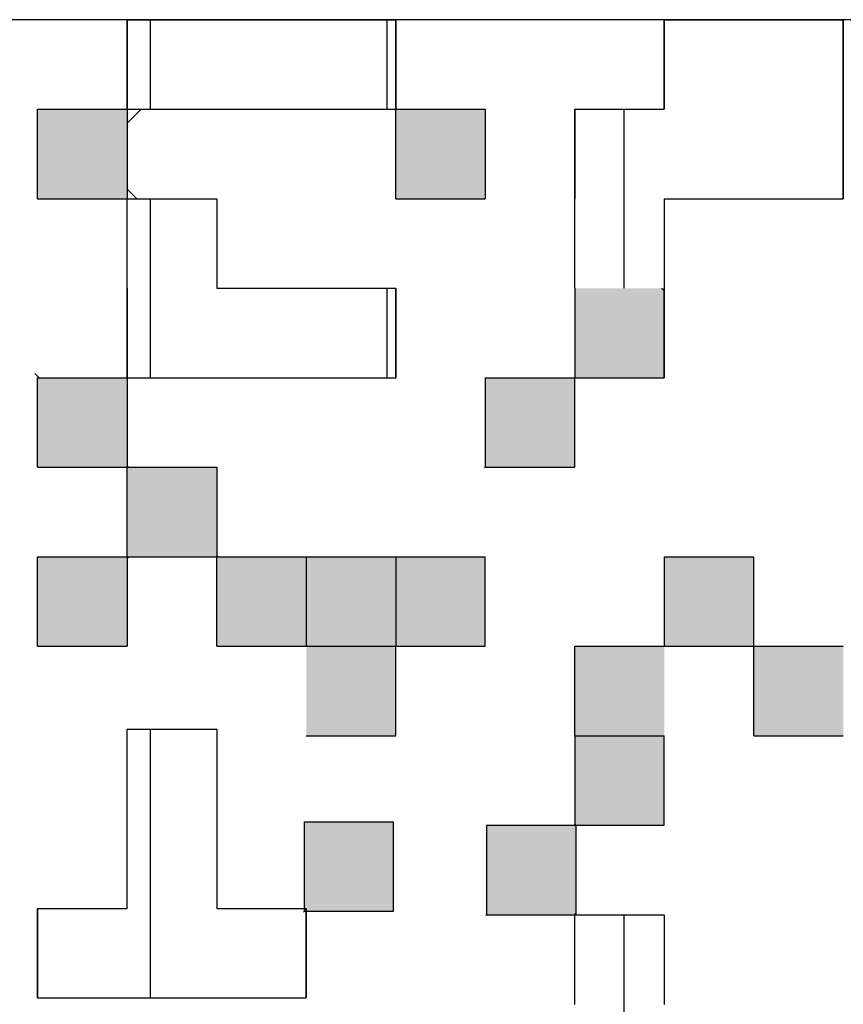
# Model space of a CAD drawing. Units: millimetres. Extents: x 0 to 1260, y -1 to 891.
# Drawn here: x 659 to 670, y 139 to 153 of the extents above; entities that cross this region are included whole.
import ezdxf

# ---------------------------------------------------------------- set-up
doc = ezdxf.new("R2010")
doc.units = ezdxf.units.MM
doc.header["$LTSCALE"] = 0.545669
for name, color, linetype in [('NoLayerName_001', 7, 'Continuous'), ('NoLayerName_006', 7, 'Continuous'), ('NoLayerName_007', 7, 'Continuous')]:
    doc.layers.add(name, color=color, linetype=linetype)

msp = doc.modelspace()

# ---------------------------------------------------------------- hatches: boundary and pattern name
at = {"layer": 'NoLayerName_001', "linetype": 'Continuous', "lineweight": 25}
h = msp.add_hatch(dxfattribs=at)
h.set_pattern_fill('ANSI31', angle=45)
h.paths.add_polyline_path([(663.691, 152.655), (663.691, 151.455), (662.491, 151.455), (661.291, 151.455), (660.091, 151.455), (660.091, 152.655), (661.291, 152.655), (662.491, 152.655)])
h = msp.add_hatch(dxfattribs=at)
h.set_pattern_fill('ANSI31', angle=45)
h.paths.add_polyline_path([(669.691, 151.455), (669.691, 150.255), (668.491, 150.255), (667.291, 150.255), (667.291, 149.055), (666.091, 149.055), (666.091, 150.255), (666.091, 151.455), (667.291, 151.455), (667.291, 152.655), (668.491, 152.655), (669.691, 152.655)])
h = msp.add_hatch(color=7, dxfattribs=at)
h.dxf.hatch_style = 1
h.paths.add_polyline_path([(660.091, 151.455), (660.091, 150.255), (658.891, 150.255), (658.891, 151.455)])
h = msp.add_hatch(color=7, dxfattribs=at)
h.dxf.hatch_style = 1
h.paths.add_polyline_path([(664.891, 151.455), (664.891, 150.255), (663.691, 150.255), (663.691, 151.455)])
h = msp.add_hatch(dxfattribs=at)
h.set_pattern_fill('ANSI31', angle=45)
h.paths.add_polyline_path([(663.691, 149.055), (663.691, 147.855), (662.491, 147.855), (661.291, 147.855), (660.091, 147.855), (660.091, 149.055), (660.091, 150.255), (661.291, 150.255), (661.291, 149.055), (662.491, 149.055)])
h = msp.add_hatch(color=7, dxfattribs=at)
h.dxf.hatch_style = 1
h.paths.add_polyline_path([(667.291, 149.019), (667.291, 147.855), (666.091, 147.855), (666.091, 149.055), (667.254, 149.055)])
h = msp.add_hatch(color=7, dxfattribs=at)
h.dxf.hatch_style = 1
h.paths.add_polyline_path([(660.091, 147.855), (660.091, 146.655), (658.891, 146.655), (658.891, 147.855)])
h = msp.add_hatch(color=7, dxfattribs=at)
h.dxf.hatch_style = 1
h.paths.add_polyline_path([(666.091, 147.855), (666.091, 146.655), (664.891, 146.655), (664.891, 147.855)])
h = msp.add_hatch(color=7, dxfattribs=at)
h.dxf.hatch_style = 1
h.paths.add_polyline_path([(666.091, 147.855), (666.091, 146.655), (664.891, 146.655), (664.891, 147.855)])
h = msp.add_hatch(color=7, dxfattribs=at)
h.dxf.hatch_style = 1
h.paths.add_polyline_path([(661.291, 146.655), (661.291, 145.455), (660.091, 145.455), (660.091, 146.655)])
h = msp.add_hatch(color=7, dxfattribs=at)
h.dxf.hatch_style = 1
h.paths.add_polyline_path([(660.091, 145.455), (660.091, 144.255), (658.891, 144.255), (658.891, 145.455)])
h = msp.add_hatch(color=7, dxfattribs=at)
h.dxf.hatch_style = 1
h.paths.add_polyline_path([(662.491, 145.455), (662.491, 144.255), (661.291, 144.255), (661.291, 145.455)])
h = msp.add_hatch(color=7, dxfattribs=at)
h.dxf.hatch_style = 1
h.paths.add_polyline_path([(663.691, 145.455), (663.691, 144.255), (662.491, 144.255), (662.491, 145.455)])
h = msp.add_hatch(color=7, dxfattribs=at)
h.dxf.hatch_style = 1
h.paths.add_polyline_path([(664.891, 145.455), (664.891, 144.255), (663.691, 144.255), (663.691, 145.455)])
h = msp.add_hatch(color=7, dxfattribs=at)
h.dxf.hatch_style = 1
h.paths.add_polyline_path([(668.491, 145.455), (668.491, 144.255), (667.291, 144.255), (667.291, 145.455)])
h = msp.add_hatch(color=7, dxfattribs=at)
h.dxf.hatch_style = 1
h.paths.add_polyline_path([(668.491, 145.455), (668.491, 144.255), (667.291, 144.255), (667.291, 145.455)])
h = msp.add_hatch(color=7, dxfattribs=at)
h.dxf.hatch_style = 1
h.paths.add_polyline_path([(663.691, 144.255), (663.691, 143.055), (662.491, 143.055), (662.491, 144.255)])
h = msp.add_hatch(color=7, dxfattribs=at)
h.dxf.hatch_style = 1
h.paths.add_polyline_path([(667.291, 144.255), (667.291, 143.055), (666.091, 143.055), (666.091, 144.255)])
h = msp.add_hatch(color=7, dxfattribs=at)
h.dxf.hatch_style = 1
h.paths.add_polyline_path([(669.691, 144.255), (669.691, 143.055), (668.491, 143.055), (668.491, 144.255)])
h = msp.add_hatch(dxfattribs=at)
h.set_pattern_fill('ANSI31', angle=45)
h.paths.add_polyline_path([(661.291, 141.942), (661.291, 140.742), (662.491, 140.742), (662.491, 139.542), (661.291, 139.542), (660.091, 139.542), (658.891, 139.542), (658.891, 140.742), (660.091, 140.742), (660.091, 141.942), (660.091, 143.142), (661.291, 143.142)])
h = msp.add_hatch(dxfattribs=at)
h.set_pattern_fill('ANSI31', angle=45)
h.paths.add_polyline_path([(661.291, 141.942), (661.291, 140.742), (662.491, 140.742), (662.491, 139.542), (661.291, 139.542), (660.091, 139.542), (658.891, 139.542), (658.891, 140.742), (660.091, 140.742), (660.091, 141.942), (660.091, 143.142), (661.291, 143.142)])
h = msp.add_hatch(color=7, dxfattribs=at)
h.dxf.hatch_style = 1
h.paths.add_polyline_path([(667.291, 143.055), (667.291, 141.855), (666.091, 141.855), (666.091, 143.055)])
h = msp.add_hatch(color=7, dxfattribs=at)
h.dxf.hatch_style = 1
h.paths.add_polyline_path([(663.663, 141.902), (663.663, 140.702), (662.463, 140.702), (662.463, 141.902)])
h = msp.add_hatch(color=7, dxfattribs=at)
h.dxf.hatch_style = 1
h.paths.add_polyline_path([(663.663, 141.902), (663.663, 140.702), (662.463, 140.702), (662.463, 141.902)])
h = msp.add_hatch(color=7, dxfattribs=at)
h.dxf.hatch_style = 1
h.paths.add_polyline_path([(666.109, 141.855), (666.109, 140.655), (664.909, 140.655), (664.909, 141.855)])
h = msp.add_hatch(dxfattribs=at)
h.set_pattern_fill('ANSI31', angle=45)
h.paths.add_polyline_path([(667.291, 140.655), (667.291, 139.455), (667.291, 138.255), (667.291, 137.055), (667.291, 135.855), (666.091, 135.855), (666.091, 137.055), (666.091, 138.255), (664.891, 138.255), (664.891, 139.455), (666.091, 139.455), (666.091, 140.655)])

# ---------------------------------------------------------------- linework, layer by layer
at = {"layer": 'NoLayerName_001', "color": 7, "linetype": 'Continuous', "lineweight": 25}
msp.add_line((679.291, 152.655), (649.291, 152.655), dxfattribs=at)
msp.add_line((679.291, 152.655), (649.291, 152.655), dxfattribs=at)
msp.add_line((679.291, 152.655), (649.291, 152.655), dxfattribs=at)
at = {"layer": 'NoLayerName_001', "color": 250, "linetype": 'Continuous', "lineweight": 25}
for p, q in [((663.682, 147.855), (663.691, 147.846)), ((664.882, 146.655), (664.891, 146.646)), ((660.091, 145.435), (660.112, 145.455)), ((664.882, 145.455), (664.891, 145.446)), ((667.282, 144.255), (667.291, 144.246)), ((662.453, 140.702), (662.463, 140.692)), ((664.899, 140.655), (664.909, 140.646))]:
    msp.add_line(p, q, dxfattribs=at)
at = {"layer": 'NoLayerName_006', "color": 250, "linetype": 'Continuous', "lineweight": 25}
msp.add_line((667.291, 149.019), (667.254, 149.055), dxfattribs=at)
at = {"layer": 'NoLayerName_007', "color": 7, "linetype": 'Continuous', "lineweight": 25}
for p, q in [((660.091, 152.655), (660.091, 151.455)), ((660.091, 152.655), (660.091, 151.455)), ((660.091, 152.655), (660.091, 151.455)), ((660.091, 151.455), (660.091, 152.655)), ((660.091, 151.455), (660.091, 152.655)), ((660.091, 151.455), (660.091, 152.655)), ((660.091, 152.655), (661.291, 152.655)), ((660.091, 152.655), (661.291, 152.655)), ((660.091, 152.655), (661.291, 152.655)), ((661.291, 152.655), (662.491, 152.655)), ((661.291, 152.655), (662.491, 152.655)), ((661.291, 152.655), (662.491, 152.655)), ((662.491, 152.655), (663.691, 152.655)), ((662.491, 152.655), (663.691, 152.655)), ((662.491, 152.655), (663.691, 152.655)), ((663.691, 152.655), (663.691, 151.455)), ((663.691, 152.655), (663.691, 151.455)), ((663.691, 152.655), (663.691, 151.455)), ((663.691, 151.455), (663.691, 152.655)), ((663.691, 151.455), (663.691, 152.655)), ((663.691, 151.455), (663.691, 152.655)), ((667.291, 152.655), (667.291, 151.455)), ((667.291, 152.655), (667.291, 151.455)), ((667.291, 152.655), (667.291, 151.455)), ((667.291, 151.455), (667.291, 152.655)), ((667.291, 151.455), (667.291, 152.655)), ((667.291, 151.455), (667.291, 152.655)), ((667.291, 152.655), (668.491, 152.655)), ((667.291, 152.655), (668.491, 152.655)), ((667.291, 152.655), (668.491, 152.655)), ((668.491, 152.655), (669.691, 152.655)), ((668.491, 152.655), (669.691, 152.655)), ((668.491, 152.655), (669.691, 152.655)), ((669.691, 152.655), (669.691, 151.455)), ((669.691, 152.655), (669.691, 151.455)), ((669.691, 152.655), (669.691, 151.455)), ((669.691, 151.455), (669.691, 152.655)), ((669.691, 151.455), (669.691, 152.655)), ((669.691, 151.455), (669.691, 152.655)), ((658.891, 151.455), (660.091, 151.455)), ((658.891, 151.455), (660.091, 151.455)), ((658.891, 151.455), (660.091, 151.455)), ((658.891, 151.455), (660.091, 151.455)), ((658.891, 151.455), (660.091, 151.455)), ((658.891, 151.455), (660.091, 151.455)), ((658.891, 151.455), (660.091, 151.455)), ((658.891, 151.455), (660.091, 151.455)), ((658.891, 151.455), (660.091, 151.455)), ((658.891, 151.455), (660.091, 151.455)), ((658.891, 150.255), (658.891, 151.455)), ((658.891, 150.255), (658.891, 151.455)), ((658.891, 150.255), (658.891, 151.455)), ((660.091, 151.455), (660.091, 150.255)), ((660.091, 151.455), (660.091, 150.255)), ((660.091, 151.455), (660.091, 150.255)), ((660.091, 151.455), (661.291, 151.455)), ((660.091, 151.455), (661.291, 151.455)), ((660.091, 151.455), (661.291, 151.455)), ((660.091, 151.455), (661.291, 151.455)), ((660.091, 151.455), (661.291, 151.455)), ((660.091, 151.455), (661.291, 151.455)), ((660.091, 151.455), (661.291, 151.455)), ((661.291, 151.455), (662.491, 151.455)), ((661.291, 151.455), (662.491, 151.455)), ((661.291, 151.455), (662.491, 151.455)), ((661.291, 151.455), (662.491, 151.455)), ((661.291, 151.455), (662.491, 151.455)), ((661.291, 151.455), (662.491, 151.455)), ((661.291, 151.455), (662.491, 151.455)), ((661.291, 151.455), (662.491, 151.455)), ((661.291, 151.455), (662.491, 151.455)), ((661.291, 151.455), (662.491, 151.455)), ((662.491, 151.455), (663.691, 151.455)), ((662.491, 151.455), (663.691, 151.455)), ((662.491, 151.455), (663.691, 151.455)), ((662.491, 151.455), (663.691, 151.455)), ((662.491, 151.455), (663.691, 151.455)), ((662.491, 151.455), (663.691, 151.455)), ((662.491, 151.455), (663.691, 151.455)), ((663.691, 151.455), (664.891, 151.455)), ((663.691, 151.455), (664.891, 151.455)), ((663.691, 151.455), (664.891, 151.455)), ((663.691, 151.455), (664.891, 151.455)), ((663.691, 151.455), (664.891, 151.455)), ((663.691, 151.455), (664.891, 151.455)), ((663.691, 151.455), (664.891, 151.455)), ((663.691, 151.455), (664.891, 151.455)), ((663.691, 151.455), (664.891, 151.455)), ((663.691, 151.455), (664.891, 151.455)), ((663.691, 150.255), (663.691, 151.455)), ((663.691, 150.255), (663.691, 151.455)), ((663.691, 150.255), (663.691, 151.455)), ((664.891, 151.455), (664.891, 150.255)), ((664.891, 151.455), (664.891, 150.255)), ((664.891, 151.455), (664.891, 150.255)), ((666.091, 151.455), (667.291, 151.455)), ((666.091, 151.455), (667.291, 151.455)), ((666.091, 151.455), (667.291, 151.455)), ((666.091, 151.455), (666.091, 150.255)), ((666.091, 151.455), (666.091, 150.255)), ((666.091, 151.455), (666.091, 150.255)), ((666.091, 150.255), (666.091, 151.455)), ((666.091, 150.255), (666.091, 151.455)), ((666.091, 150.255), (666.091, 151.455)), ((669.691, 150.255), (669.691, 151.455)), ((669.691, 150.255), (669.691, 151.455)), ((669.691, 150.255), (669.691, 151.455)), ((669.691, 151.455), (669.691, 150.255)), ((669.691, 151.455), (669.691, 150.255)), ((669.691, 151.455), (669.691, 150.255)), ((658.891, 150.255), (660.091, 150.255)), ((658.891, 150.255), (660.091, 150.255)), ((658.891, 150.255), (660.091, 150.255)), ((658.891, 150.255), (660.091, 150.255)), ((658.891, 150.255), (660.091, 150.255)), ((658.891, 150.255), (660.091, 150.255)), ((658.891, 150.255), (660.091, 150.255)), ((658.891, 150.255), (660.091, 150.255)), ((658.891, 150.255), (660.091, 150.255)), ((658.891, 150.255), (660.091, 150.255)), ((660.091, 149.055), (660.091, 150.255)), ((660.091, 149.055), (660.091, 150.255)), ((660.091, 149.055), (660.091, 150.255)), ((660.091, 150.255), (661.291, 150.255)), ((660.091, 150.255), (661.291, 150.255)), ((660.091, 150.255), (661.291, 150.255)), ((660.091, 150.255), (661.291, 150.255)), ((660.091, 150.255), (661.291, 150.255)), ((660.091, 150.255), (661.291, 150.255)), ((660.091, 150.255), (661.291, 150.255)), ((660.091, 150.255), (661.291, 150.255)), ((660.091, 150.255), (661.291, 150.255)), ((660.091, 150.255), (661.291, 150.255)), ((661.291, 150.255), (661.291, 149.055)), ((661.291, 150.255), (661.291, 149.055)), ((661.291, 150.255), (661.291, 149.055)), ((663.691, 150.255), (664.891, 150.255)), ((663.691, 150.255), (664.891, 150.255)), ((663.691, 150.255), (664.891, 150.255)), ((663.691, 150.255), (664.891, 150.255)), ((663.691, 150.255), (664.891, 150.255)), ((663.691, 150.255), (664.891, 150.255)), ((663.691, 150.255), (664.891, 150.255)), ((663.691, 150.255), (664.891, 150.255)), ((663.691, 150.255), (664.891, 150.255)), ((663.691, 150.255), (664.891, 150.255)), ((666.091, 149.055), (666.091, 150.255)), ((666.091, 149.055), (666.091, 150.255)), ((666.091, 149.055), (666.091, 150.255)), ((667.291, 150.255), (667.291, 149.055)), ((667.291, 150.255), (667.291, 149.055)), ((667.291, 150.255), (667.291, 149.055)), ((667.291, 150.255), (668.491, 150.255)), ((667.291, 150.255), (668.491, 150.255)), ((667.291, 150.255), (668.491, 150.255)), ((667.291, 150.255), (668.491, 150.255)), ((667.291, 150.255), (668.491, 150.255)), ((667.291, 150.255), (668.491, 150.255)), ((667.291, 150.255), (668.491, 150.255)), ((667.291, 150.255), (668.491, 150.255)), ((667.291, 150.255), (668.491, 150.255)), ((667.291, 150.255), (668.491, 150.255)), ((668.491, 150.255), (669.691, 150.255)), ((668.491, 150.255), (669.691, 150.255)), ((668.491, 150.255), (669.691, 150.255)), ((668.491, 150.255), (669.691, 150.255)), ((668.491, 150.255), (669.691, 150.255)), ((668.491, 150.255), (669.691, 150.255)), ((668.491, 150.255), (669.691, 150.255)), ((660.091, 149.055), (660.091, 147.855)), ((660.091, 149.055), (660.091, 147.855)), ((660.091, 149.055), (660.091, 147.855)), ((660.091, 147.855), (660.091, 149.055)), ((660.091, 147.855), (660.091, 149.055)), ((660.091, 147.855), (660.091, 149.055)), ((661.291, 149.055), (662.491, 149.055)), ((661.291, 149.055), (662.491, 149.055)), ((661.291, 149.055), (662.491, 149.055)), ((662.491, 149.055), (663.691, 149.055)), ((662.491, 149.055), (663.691, 149.055)), ((662.491, 149.055), (663.691, 149.055)), ((663.691, 147.855), (663.691, 149.055)), ((663.691, 147.855), (663.691, 149.055)), ((663.691, 147.855), (663.691, 149.055)), ((663.691, 149.055), (663.691, 147.855)), ((663.691, 149.055), (663.691, 147.855)), ((663.691, 149.055), (663.691, 147.855)), ((666.091, 149.055), (666.091, 147.855)), ((666.091, 149.055), (666.091, 147.855)), ((666.091, 149.055), (666.091, 147.855)), ((667.291, 149.055), (667.291, 147.855)), ((667.291, 149.055), (667.291, 147.855)), ((667.291, 149.055), (667.291, 147.855)), ((667.291, 147.855), (667.291, 149.055)), ((667.291, 147.855), (667.291, 149.055)), ((667.291, 147.855), (667.291, 149.055)), ((658.891, 147.855), (660.091, 147.855)), ((658.891, 147.855), (660.091, 147.855)), ((658.891, 147.855), (660.091, 147.855)), ((658.891, 147.855), (660.091, 147.855)), ((658.891, 147.855), (660.091, 147.855)), ((658.891, 147.855), (660.091, 147.855)), ((658.891, 147.855), (660.091, 147.855)), ((658.891, 147.855), (660.091, 147.855)), ((658.891, 147.855), (660.091, 147.855)), ((658.891, 147.855), (660.091, 147.855)), ((658.891, 146.655), (658.891, 147.855)), ((658.891, 146.655), (658.891, 147.855)), ((658.891, 146.655), (658.891, 147.855)), ((660.091, 147.855), (660.091, 146.655)), ((660.091, 147.855), (660.091, 146.655)), ((660.091, 147.855), (660.091, 146.655)), ((660.091, 147.855), (661.291, 147.855)), ((660.091, 147.855), (661.291, 147.855)), ((660.091, 147.855), (661.291, 147.855)), ((660.091, 147.855), (661.291, 147.855)), ((660.091, 147.855), (661.291, 147.855)), ((660.091, 147.855), (661.291, 147.855)), ((660.091, 147.855), (661.291, 147.855)), ((661.291, 147.855), (662.491, 147.855)), ((661.291, 147.855), (662.491, 147.855)), ((661.291, 147.855), (662.491, 147.855)), ((661.291, 147.855), (662.491, 147.855)), ((661.291, 147.855), (662.491, 147.855)), ((661.291, 147.855), (662.491, 147.855)), ((661.291, 147.855), (662.491, 147.855)), ((661.291, 147.855), (662.491, 147.855)), ((661.291, 147.855), (662.491, 147.855)), ((661.291, 147.855), (662.491, 147.855)), ((662.491, 147.855), (663.691, 147.855)), ((662.491, 147.855), (663.691, 147.855)), ((662.491, 147.855), (663.691, 147.855)), ((662.491, 147.855), (663.691, 147.855)), ((662.491, 147.855), (663.691, 147.855)), ((662.491, 147.855), (663.691, 147.855)), ((662.491, 147.855), (663.691, 147.855)), ((664.891, 147.855), (664.891, 146.655)), ((664.891, 147.855), (664.891, 146.655)), ((664.891, 147.855), (664.891, 146.655)), ((664.891, 147.855), (666.091, 147.855)), ((664.891, 147.855), (666.091, 147.855)), ((664.891, 147.855), (666.091, 147.855)), ((664.891, 147.855), (666.091, 147.855)), ((664.891, 147.855), (666.091, 147.855)), ((664.891, 147.855), (666.091, 147.855)), ((664.891, 147.855), (666.091, 147.855)), ((664.891, 147.855), (666.091, 147.855)), ((664.891, 147.855), (666.091, 147.855)), ((664.891, 147.855), (666.091, 147.855)), ((666.091, 147.855), (667.291, 147.855)), ((666.091, 147.855), (667.291, 147.855)), ((666.091, 147.855), (667.291, 147.855)), ((666.091, 146.655), (666.091, 147.855)), ((666.091, 146.655), (666.091, 147.855)), ((666.091, 146.655), (666.091, 147.855)), ((658.891, 146.655), (660.091, 146.655)), ((658.891, 146.655), (660.091, 146.655)), ((658.891, 146.655), (660.091, 146.655)), ((658.891, 146.655), (660.091, 146.655)), ((658.891, 146.655), (660.091, 146.655)), ((658.891, 146.655), (660.091, 146.655)), ((658.891, 146.655), (660.091, 146.655)), ((658.891, 146.655), (660.091, 146.655)), ((658.891, 146.655), (660.091, 146.655)), ((658.891, 146.655), (660.091, 146.655)), ((660.091, 145.455), (660.091, 146.655)), ((660.091, 145.455), (660.091, 146.655)), ((660.091, 145.455), (660.091, 146.655)), ((660.091, 146.655), (661.291, 146.655)), ((660.091, 146.655), (661.291, 146.655)), ((660.091, 146.655), (661.291, 146.655)), ((660.091, 146.655), (661.291, 146.655)), ((660.091, 146.655), (661.291, 146.655)), ((660.091, 146.655), (661.291, 146.655)), ((660.091, 146.655), (661.291, 146.655)), ((660.091, 146.655), (661.291, 146.655)), ((660.091, 146.655), (661.291, 146.655)), ((660.091, 146.655), (661.291, 146.655)), ((661.291, 146.655), (661.291, 145.455)), ((661.291, 146.655), (661.291, 145.455)), ((661.291, 146.655), (661.291, 145.455)), ((664.891, 146.655), (666.091, 146.655)), ((664.891, 146.655), (666.091, 146.655)), ((664.891, 146.655), (666.091, 146.655)), ((664.891, 146.655), (666.091, 146.655)), ((664.891, 146.655), (666.091, 146.655)), ((664.891, 146.655), (666.091, 146.655)), ((664.891, 146.655), (666.091, 146.655)), ((664.891, 146.655), (666.091, 146.655)), ((664.891, 146.655), (666.091, 146.655)), ((664.891, 146.655), (666.091, 146.655)), ((658.891, 145.455), (660.091, 145.455)), ((658.891, 145.455), (660.091, 145.455)), ((658.891, 145.455), (660.091, 145.455)), ((658.891, 145.455), (660.091, 145.455)), ((658.891, 145.455), (660.091, 145.455)), ((658.891, 145.455), (660.091, 145.455)), ((658.891, 145.455), (660.091, 145.455)), ((658.891, 145.455), (660.091, 145.455)), ((658.891, 145.455), (660.091, 145.455)), ((658.891, 145.455), (660.091, 145.455)), ((658.891, 144.255), (658.891, 145.455)), ((658.891, 144.255), (658.891, 145.455)), ((658.891, 144.255), (658.891, 145.455)), ((660.091, 145.455), (660.091, 144.255)), ((660.091, 145.455), (660.091, 144.255)), ((660.091, 145.455), (660.091, 144.255)), ((660.091, 145.455), (661.291, 145.455)), ((660.091, 145.455), (661.291, 145.455)), ((660.091, 145.455), (661.291, 145.455)), ((660.091, 145.455), (661.291, 145.455)), ((660.091, 145.455), (661.291, 145.455)), ((660.091, 145.455), (661.291, 145.455)), ((660.091, 145.455), (661.291, 145.455)), ((660.091, 145.455), (661.291, 145.455)), ((660.091, 145.455), (661.291, 145.455)), ((660.091, 145.455), (661.291, 145.455)), ((661.291, 144.255), (661.291, 145.455)), ((661.291, 144.255), (661.291, 145.455)), ((661.291, 144.255), (661.291, 145.455)), ((661.291, 145.455), (662.491, 145.455)), ((661.291, 145.455), (662.491, 145.455)), ((661.291, 145.455), (662.491, 145.455)), ((661.291, 145.455), (662.491, 145.455)), ((661.291, 145.455), (662.491, 145.455)), ((661.291, 145.455), (662.491, 145.455)), ((661.291, 145.455), (662.491, 145.455)), ((661.291, 145.455), (662.491, 145.455)), ((661.291, 145.455), (662.491, 145.455)), ((661.291, 145.455), (662.491, 145.455)), ((662.491, 145.455), (662.491, 144.255)), ((662.491, 145.455), (662.491, 144.255)), ((662.491, 145.455), (662.491, 144.255)), ((662.491, 145.455), (663.691, 145.455)), ((662.491, 145.455), (663.691, 145.455)), ((662.491, 145.455), (663.691, 145.455)), ((662.491, 145.455), (663.691, 145.455)), ((662.491, 145.455), (663.691, 145.455)), ((662.491, 145.455), (663.691, 145.455)), ((662.491, 145.455), (663.691, 145.455)), ((662.491, 145.455), (663.691, 145.455)), ((662.491, 145.455), (663.691, 145.455)), ((662.491, 145.455), (663.691, 145.455)), ((663.691, 145.455), (663.691, 144.255)), ((663.691, 145.455), (663.691, 144.255)), ((663.691, 145.455), (663.691, 144.255)), ((663.691, 145.455), (664.891, 145.455)), ((663.691, 145.455), (664.891, 145.455)), ((663.691, 145.455), (664.891, 145.455)), ((663.691, 145.455), (664.891, 145.455)), ((663.691, 145.455), (664.891, 145.455)), ((663.691, 145.455), (664.891, 145.455)), ((663.691, 145.455), (664.891, 145.455)), ((664.891, 144.255), (664.891, 145.455)), ((664.891, 144.255), (664.891, 145.455)), ((664.891, 144.255), (664.891, 145.455)), ((667.291, 145.455), (667.291, 144.255)), ((667.291, 145.455), (667.291, 144.255)), ((667.291, 145.455), (667.291, 144.255)), ((667.291, 145.455), (668.491, 145.455)), ((667.291, 145.455), (668.491, 145.455)), ((667.291, 145.455), (668.491, 145.455)), ((667.291, 145.455), (668.491, 145.455)), ((667.291, 145.455), (668.491, 145.455)), ((667.291, 145.455), (668.491, 145.455)), ((667.291, 145.455), (668.491, 145.455)), ((667.291, 145.455), (668.491, 145.455)), ((667.291, 145.455), (668.491, 145.455)), ((667.291, 145.455), (668.491, 145.455)), ((668.491, 144.255), (668.491, 145.455)), ((668.491, 144.255), (668.491, 145.455)), ((668.491, 144.255), (668.491, 145.455)), ((658.891, 144.255), (660.091, 144.255)), ((658.891, 144.255), (660.091, 144.255)), ((658.891, 144.255), (660.091, 144.255)), ((658.891, 144.255), (660.091, 144.255)), ((658.891, 144.255), (660.091, 144.255)), ((658.891, 144.255), (660.091, 144.255)), ((658.891, 144.255), (660.091, 144.255)), ((658.891, 144.255), (660.091, 144.255)), ((658.891, 144.255), (660.091, 144.255)), ((658.891, 144.255), (660.091, 144.255)), ((661.291, 144.255), (662.491, 144.255)), ((661.291, 144.255), (662.491, 144.255)), ((661.291, 144.255), (662.491, 144.255)), ((661.291, 144.255), (662.491, 144.255)), ((661.291, 144.255), (662.491, 144.255)), ((661.291, 144.255), (662.491, 144.255)), ((661.291, 144.255), (662.491, 144.255)), ((661.291, 144.255), (662.491, 144.255)), ((661.291, 144.255), (662.491, 144.255)), ((661.291, 144.255), (662.491, 144.255)), ((662.491, 144.255), (663.691, 144.255)), ((662.491, 144.255), (663.691, 144.255)), ((662.491, 144.255), (663.691, 144.255)), ((662.491, 144.255), (663.691, 144.255)), ((662.491, 144.255), (663.691, 144.255)), ((662.491, 144.255), (663.691, 144.255)), ((662.491, 144.255), (663.691, 144.255)), ((662.491, 144.255), (663.691, 144.255)), ((662.491, 144.255), (663.691, 144.255)), ((662.491, 144.255), (663.691, 144.255)), ((663.691, 143.055), (663.691, 144.255)), ((663.691, 143.055), (663.691, 144.255)), ((663.691, 143.055), (663.691, 144.255)), ((663.691, 144.255), (664.891, 144.255)), ((663.691, 144.255), (664.891, 144.255)), ((663.691, 144.255), (664.891, 144.255)), ((663.691, 144.255), (664.891, 144.255)), ((663.691, 144.255), (664.891, 144.255)), ((663.691, 144.255), (664.891, 144.255)), ((663.691, 144.255), (664.891, 144.255)), ((663.691, 144.255), (664.891, 144.255)), ((663.691, 144.255), (664.891, 144.255)), ((663.691, 144.255), (664.891, 144.255)), ((666.091, 143.055), (666.091, 144.255)), ((666.091, 143.055), (666.091, 144.255)), ((666.091, 143.055), (666.091, 144.255)), ((666.091, 144.255), (667.291, 144.255)), ((666.091, 144.255), (667.291, 144.255)), ((666.091, 144.255), (667.291, 144.255)), ((666.091, 144.255), (667.291, 144.255)), ((666.091, 144.255), (667.291, 144.255)), ((666.091, 144.255), (667.291, 144.255)), ((666.091, 144.255), (667.291, 144.255)), ((666.091, 144.255), (667.291, 144.255)), ((666.091, 144.255), (667.291, 144.255)), ((666.091, 144.255), (667.291, 144.255)), ((667.291, 144.255), (668.491, 144.255)), ((667.291, 144.255), (668.491, 144.255)), ((667.291, 144.255), (668.491, 144.255)), ((667.291, 144.255), (668.491, 144.255)), ((667.291, 144.255), (668.491, 144.255)), ((667.291, 144.255), (668.491, 144.255)), ((667.291, 144.255), (668.491, 144.255)), ((667.291, 144.255), (668.491, 144.255)), ((667.291, 144.255), (668.491, 144.255)), ((667.291, 144.255), (668.491, 144.255)), ((668.491, 143.055), (668.491, 144.255)), ((668.491, 143.055), (668.491, 144.255)), ((668.491, 143.055), (668.491, 144.255)), ((668.491, 144.255), (669.691, 144.255)), ((668.491, 144.255), (669.691, 144.255)), ((668.491, 144.255), (669.691, 144.255)), ((668.491, 144.255), (669.691, 144.255)), ((668.491, 144.255), (669.691, 144.255)), ((668.491, 144.255), (669.691, 144.255)), ((668.491, 144.255), (669.691, 144.255)), ((668.491, 144.255), (669.691, 144.255)), ((668.491, 144.255), (669.691, 144.255)), ((668.491, 144.255), (669.691, 144.255)), ((660.091, 141.942), (660.091, 143.142)), ((660.091, 141.942), (660.091, 143.142)), ((660.091, 141.942), (660.091, 143.142)), ((660.091, 143.142), (661.291, 143.142)), ((660.091, 143.142), (661.291, 143.142)), ((660.091, 143.142), (661.291, 143.142)), ((660.091, 143.142), (661.291, 143.142)), ((660.091, 143.142), (661.291, 143.142)), ((660.091, 143.142), (661.291, 143.142)), ((660.091, 143.142), (661.291, 143.142)), ((660.091, 143.142), (661.291, 143.142)), ((660.091, 143.142), (661.291, 143.142)), ((660.091, 143.142), (661.291, 143.142)), ((661.291, 143.142), (661.291, 141.942)), ((661.291, 143.142), (661.291, 141.942)), ((661.291, 143.142), (661.291, 141.942)), ((662.491, 143.055), (663.691, 143.055)), ((662.491, 143.055), (663.691, 143.055)), ((662.491, 143.055), (663.691, 143.055)), ((666.091, 143.055), (667.291, 143.055)), ((666.091, 143.055), (667.291, 143.055)), ((666.091, 143.055), (667.291, 143.055)), ((666.091, 143.055), (667.291, 143.055)), ((666.091, 143.055), (667.291, 143.055)), ((666.091, 143.055), (667.291, 143.055)), ((666.091, 143.055), (667.291, 143.055)), ((666.091, 143.055), (667.291, 143.055)), ((666.091, 143.055), (667.291, 143.055)), ((666.091, 143.055), (667.291, 143.055)), ((666.091, 143.055), (666.091, 141.855)), ((666.091, 143.055), (666.091, 141.855)), ((666.091, 143.055), (666.091, 141.855)), ((667.291, 141.855), (667.291, 143.055)), ((667.291, 141.855), (667.291, 143.055)), ((667.291, 141.855), (667.291, 143.055)), ((668.491, 143.055), (669.691, 143.055)), ((668.491, 143.055), (669.691, 143.055)), ((668.491, 143.055), (669.691, 143.055)), ((668.491, 143.055), (669.691, 143.055)), ((668.491, 143.055), (669.691, 143.055)), ((668.491, 143.055), (669.691, 143.055)), ((668.491, 143.055), (669.691, 143.055)), ((668.491, 143.055), (669.691, 143.055)), ((668.491, 143.055), (669.691, 143.055)), ((668.491, 143.055), (669.691, 143.055)), ((660.091, 140.742), (660.091, 141.942)), ((660.091, 140.742), (660.091, 141.942)), ((660.091, 140.742), (660.091, 141.942)), ((661.291, 141.942), (661.291, 140.742)), ((661.291, 141.942), (661.291, 140.742)), ((661.291, 141.942), (661.291, 140.742)), ((662.463, 141.902), (662.463, 140.702)), ((662.463, 141.902), (662.463, 140.702)), ((662.463, 141.902), (662.463, 140.702)), ((662.463, 141.902), (663.663, 141.902)), ((662.463, 141.902), (663.663, 141.902)), ((662.463, 141.902), (663.663, 141.902)), ((662.463, 141.902), (663.663, 141.902)), ((662.463, 141.902), (663.663, 141.902)), ((662.463, 141.902), (663.663, 141.902)), ((662.463, 141.902), (663.663, 141.902)), ((662.463, 141.902), (663.663, 141.902)), ((662.463, 141.902), (663.663, 141.902)), ((662.463, 141.902), (663.663, 141.902)), ((663.663, 140.702), (663.663, 141.902)), ((663.663, 140.702), (663.663, 141.902)), ((663.663, 140.702), (663.663, 141.902)), ((664.909, 141.855), (666.109, 141.855)), ((664.909, 141.855), (666.109, 141.855)), ((664.909, 141.855), (666.109, 141.855)), ((664.909, 141.855), (666.109, 141.855)), ((664.909, 141.855), (666.109, 141.855)), ((664.909, 141.855), (666.109, 141.855)), ((664.909, 141.855), (666.109, 141.855)), ((664.909, 141.855), (664.909, 140.655)), ((664.909, 141.855), (664.909, 140.655)), ((664.909, 141.855), (664.909, 140.655)), ((666.091, 141.855), (667.291, 141.855)), ((666.091, 141.855), (667.291, 141.855)), ((666.091, 141.855), (667.291, 141.855)), ((666.109, 140.655), (666.109, 141.855)), ((666.109, 140.655), (666.109, 141.855)), ((666.109, 140.655), (666.109, 141.855)), ((658.891, 140.742), (660.091, 140.742)), ((658.891, 140.742), (660.091, 140.742)), ((658.891, 140.742), (660.091, 140.742)), ((658.891, 140.742), (658.891, 139.542)), ((658.891, 140.742), (658.891, 139.542)), ((658.891, 140.742), (658.891, 139.542)), ((658.891, 139.542), (658.891, 140.742)), ((658.891, 139.542), (658.891, 140.742)), ((658.891, 139.542), (658.891, 140.742)), ((661.291, 140.742), (662.491, 140.742)), ((661.291, 140.742), (662.491, 140.742)), ((661.291, 140.742), (662.491, 140.742)), ((662.491, 139.542), (662.491, 140.742)), ((662.491, 139.542), (662.491, 140.742)), ((662.491, 139.542), (662.491, 140.742)), ((662.491, 140.742), (662.491, 139.542)), ((662.491, 140.742), (662.491, 139.542)), ((662.491, 140.742), (662.491, 139.542)), ((662.463, 140.702), (663.663, 140.702)), ((662.463, 140.702), (663.663, 140.702)), ((662.463, 140.702), (663.663, 140.702)), ((662.463, 140.702), (663.663, 140.702)), ((662.463, 140.702), (663.663, 140.702)), ((662.463, 140.702), (663.663, 140.702)), ((662.463, 140.702), (663.663, 140.702)), ((662.463, 140.702), (663.663, 140.702)), ((662.463, 140.702), (663.663, 140.702)), ((662.463, 140.702), (663.663, 140.702)), ((664.909, 140.655), (666.109, 140.655)), ((664.909, 140.655), (666.109, 140.655)), ((664.909, 140.655), (666.109, 140.655)), ((664.909, 140.655), (666.109, 140.655)), ((664.909, 140.655), (666.109, 140.655)), ((664.909, 140.655), (666.109, 140.655)), ((664.909, 140.655), (666.109, 140.655)), ((664.909, 140.655), (666.109, 140.655)), ((664.909, 140.655), (666.109, 140.655)), ((664.909, 140.655), (666.109, 140.655)), ((666.091, 140.655), (667.291, 140.655)), ((666.091, 140.655), (667.291, 140.655)), ((666.091, 140.655), (667.291, 140.655)), ((666.091, 140.655), (667.291, 140.655)), ((666.091, 140.655), (667.291, 140.655)), ((666.091, 140.655), (667.291, 140.655)), ((666.091, 140.655), (667.291, 140.655)), ((666.091, 140.655), (667.291, 140.655)), ((666.091, 140.655), (667.291, 140.655)), ((666.091, 140.655), (667.291, 140.655)), ((666.091, 139.455), (666.091, 140.655)), ((666.091, 139.455), (666.091, 140.655)), ((666.091, 139.455), (666.091, 140.655)), ((667.291, 140.655), (667.291, 139.455)), ((667.291, 140.655), (667.291, 139.455)), ((667.291, 140.655), (667.291, 139.455)), ((658.891, 139.542), (660.091, 139.542)), ((658.891, 139.542), (660.091, 139.542)), ((658.891, 139.542), (660.091, 139.542)), ((658.891, 139.542), (660.091, 139.542)), ((658.891, 139.542), (660.091, 139.542)), ((658.891, 139.542), (660.091, 139.542)), ((658.891, 139.542), (660.091, 139.542)), ((660.091, 139.542), (661.291, 139.542)), ((660.091, 139.542), (661.291, 139.542)), ((660.091, 139.542), (661.291, 139.542)), ((660.091, 139.542), (661.291, 139.542)), ((660.091, 139.542), (661.291, 139.542)), ((660.091, 139.542), (661.291, 139.542)), ((660.091, 139.542), (661.291, 139.542)), ((660.091, 139.542), (661.291, 139.542)), ((660.091, 139.542), (661.291, 139.542)), ((660.091, 139.542), (661.291, 139.542)), ((661.291, 139.542), (662.491, 139.542)), ((661.291, 139.542), (662.491, 139.542)), ((661.291, 139.542), (662.491, 139.542)), ((661.291, 139.542), (662.491, 139.542)), ((661.291, 139.542), (662.491, 139.542)), ((661.291, 139.542), (662.491, 139.542)), ((661.291, 139.542), (662.491, 139.542))]:
    msp.add_line(p, q, dxfattribs=at)
at = {"layer": 'NoLayerName_007', "color": 250, "linetype": 'Continuous', "lineweight": 25}
for p, q in [((660.091, 151.269), (660.278, 151.455)), ((660.221, 150.255), (660.091, 150.385)), ((658.854, 147.91), (658.909, 147.855)), ((667.285, 147.855), (667.291, 147.862)), ((660.091, 146.673), (660.109, 146.655)), ((661.291, 145.473), (661.309, 145.455)), ((662.491, 144.273), (662.509, 144.255)), ((666.091, 141.873), (666.109, 141.855)), ((666.091, 140.673), (666.109, 140.655))]:
    msp.add_line(p, q, dxfattribs=at)

doc.saveas('drawing.dxf')
